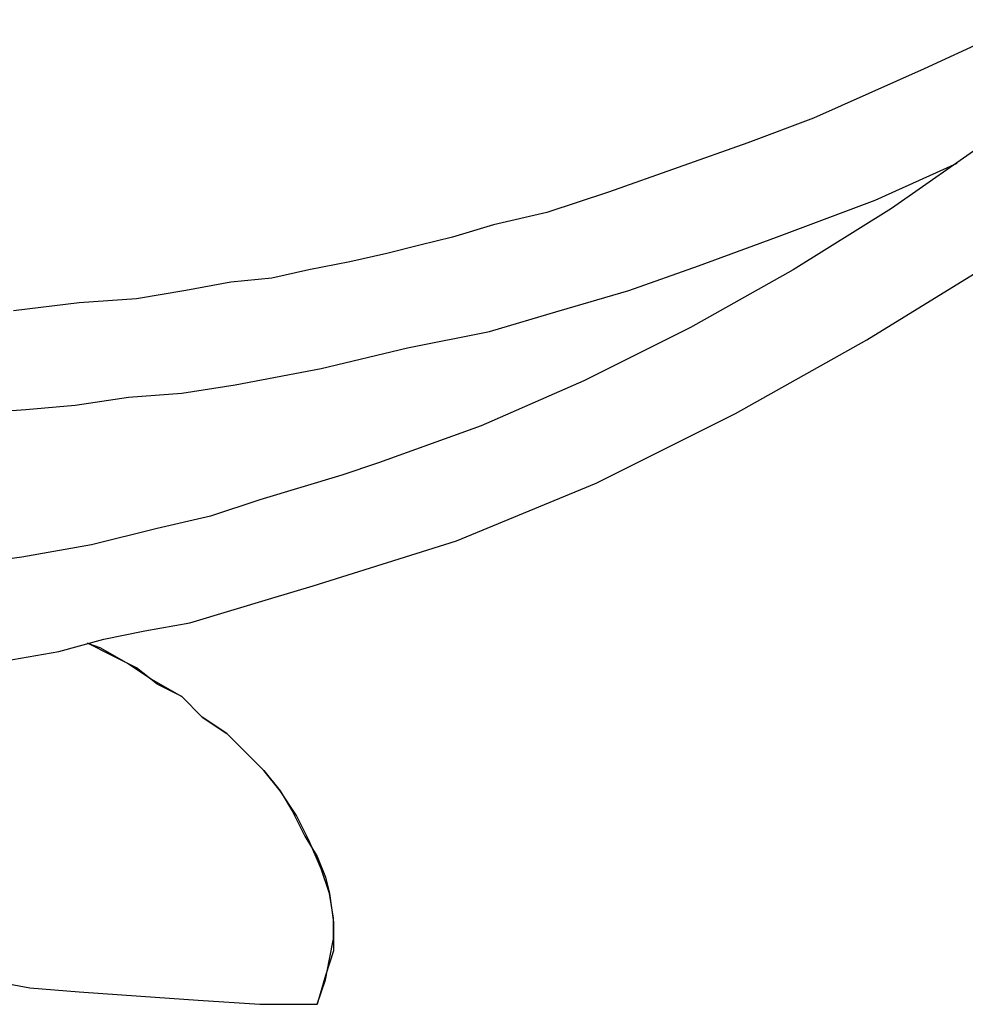
# Model space of a CAD drawing. Units: inches. Extents: x 0.6 to 10.7, y 1.1 to 7.8.
# Drawn here: x 3.8 to 4.1, y 3.3 to 3.7 of the extents above; entities that cross this region are included whole.
import ezdxf

# ---------------------------------------------------------------- set-up
doc = ezdxf.new("R2010")
doc.units = ezdxf.units.IN
doc.header["$MEASUREMENT"] = 0
doc.layers.add('Default', color=7, linetype='Continuous', true_color=0x000000)

msp = doc.modelspace()

# ---------------------------------------------------------------- linework, layer by layer
at = {"layer": 'Default', "color": 18, "lineweight": 25, "true_color": 0x000000}
for p, q in [((4.15556, 3.68056), (4.11944, 3.66389)), ((4.11944, 3.66389), (4.08194, 3.64722)), ((4.08194, 3.64722), (4.05972, 3.63889)), ((4.15, 3.64583), (4.10833, 3.61667)), ((4.05972, 3.63889), (4.03611, 3.63056)), ((4.03611, 3.63056), (4.0125, 3.62222)), ((4.10278, 3.61944), (4.13056, 3.63194)), ((4.0125, 3.62222), (3.99167, 3.61528)), ((4.06944, 3.60694), (4.10278, 3.61944)), ((4.10833, 3.61667), (4.075, 3.59583)), ((3.99167, 3.61528), (3.97361, 3.61111)), ((3.97361, 3.61111), (3.95972, 3.60694)), ((3.95972, 3.60694), (3.94861, 3.60417)), ((4.04306, 3.59722), (4.06944, 3.60694)), ((3.94861, 3.60417), (3.9375, 3.60139)), ((3.9375, 3.60139), (3.925, 3.59861)), ((3.925, 3.59861), (3.91111, 3.59583)), ((4.01944, 3.58889), (4.04306, 3.59722)), ((3.91111, 3.59583), (3.89861, 3.59306)), ((4.075, 3.59583), (4.04028, 3.57639)), ((4.1, 3.57222), (4.13611, 3.59444)), ((3.88472, 3.59167), (3.86944, 3.58889)), ((3.89861, 3.59306), (3.88472, 3.59167)), ((3.86944, 3.58889), (3.85278, 3.58611)), ((3.99583, 3.58194), (4.01944, 3.58889)), ((3.83333, 3.58472), (3.81111, 3.58194)), ((3.85278, 3.58611), (3.83333, 3.58472)), ((3.97222, 3.575), (3.99583, 3.58194)), ((3.94444, 3.56944), (3.97222, 3.575)), ((4.04028, 3.57639), (4.00417, 3.55833)), ((4.05556, 3.54722), (4.1, 3.57222)), ((3.91528, 3.5625), (3.94444, 3.56944)), ((3.88611, 3.55694), (3.91528, 3.5625)), ((3.86806, 3.55417), (3.88611, 3.55694)), ((4.00417, 3.55833), (3.96944, 3.54306)), ((3.85, 3.55278), (3.86806, 3.55417)), ((3.81528, 3.54861), (3.83194, 3.55)), ((3.83194, 3.55), (3.85, 3.55278)), ((3.79583, 3.54722), (3.81528, 3.54861)), ((4.00833, 3.52361), (4.05556, 3.54722)), ((3.96944, 3.54306), (3.93472, 3.53056)), ((3.93472, 3.53056), (3.92222, 3.52639)), ((3.92222, 3.52639), (3.90833, 3.52222)), ((3.96111, 3.50417), (4.00833, 3.52361)), ((3.90833, 3.52222), (3.89444, 3.51806)), ((3.89444, 3.51806), (3.87778, 3.5125)), ((3.87778, 3.5125), (3.85972, 3.50833)), ((3.85972, 3.50833), (3.8375, 3.50278)), ((3.9125, 3.48889), (3.96111, 3.50417)), ((3.8375, 3.50278), (3.81389, 3.49861)), ((3.81389, 3.49861), (3.78333, 3.49444)), ((3.89861, 3.48472), (3.9125, 3.48889)), ((3.88472, 3.48056), (3.89861, 3.48472)), ((3.87083, 3.47639), (3.88472, 3.48056)), ((3.84167, 3.47083), (3.85556, 3.47361)), ((3.85556, 3.47361), (3.87083, 3.47639)), ((3.82639, 3.46667), (3.84167, 3.47083)), ((3.80278, 3.4625), (3.82639, 3.46667)), ((3.84444, 3.46528), (3.83611, 3.46944)), ((3.83611, 3.46944), (3.84028, 3.46806)), ((3.84028, 3.46806), (3.85, 3.4625)), ((3.85278, 3.46111), (3.84444, 3.46528)), ((3.85, 3.4625), (3.85833, 3.45694)), ((3.85972, 3.45556), (3.85278, 3.46111)), ((3.85833, 3.45694), (3.86806, 3.45139)), ((3.86806, 3.45139), (3.85972, 3.45556)), ((3.875, 3.44444), (3.86806, 3.45139)), ((3.86806, 3.45139), (3.875, 3.44444)), ((3.88333, 3.43889), (3.875, 3.44444)), ((3.875, 3.44444), (3.88333, 3.43889)), ((3.89028, 3.43194), (3.88333, 3.43889)), ((3.88333, 3.43889), (3.89028, 3.43194)), ((3.89583, 3.42639), (3.89028, 3.43194)), ((3.89028, 3.43194), (3.89583, 3.42639)), ((3.90139, 3.41944), (3.89583, 3.42639)), ((3.89583, 3.42639), (3.90139, 3.41944)), ((3.90694, 3.41111), (3.90139, 3.41944)), ((3.90139, 3.41944), (3.90556, 3.4125)), ((3.90556, 3.4125), (3.90972, 3.40417)), ((3.91111, 3.40278), (3.90694, 3.41111)), ((3.90972, 3.40417), (3.91389, 3.39722)), ((3.91528, 3.39306), (3.91111, 3.40278)), ((3.91389, 3.39722), (3.91667, 3.39028)), ((3.91806, 3.38472), (3.91528, 3.39306)), ((3.91667, 3.39028), (3.91806, 3.38472)), ((3.91944, 3.37639), (3.91806, 3.38472)), ((3.91806, 3.38472), (3.91944, 3.375)), ((3.91944, 3.36944), (3.91944, 3.37639)), ((3.91944, 3.375), (3.91944, 3.36528)), ((3.91806, 3.3625), (3.91944, 3.36944)), ((3.91944, 3.36528), (3.91667, 3.35694)), ((3.91667, 3.35556), (3.91806, 3.3625)), ((3.91667, 3.35694), (3.91389, 3.34722)), ((3.80139, 3.35556), (3.81667, 3.35278)), ((3.91389, 3.34722), (3.91667, 3.35556)), ((3.81667, 3.35278), (3.83333, 3.35139)), ((3.83333, 3.35139), (3.85417, 3.35)), ((3.85417, 3.35), (3.87361, 3.34861)), ((3.87361, 3.34861), (3.89444, 3.34722)), ((3.89444, 3.34722), (3.91389, 3.34722))]:
    msp.add_line(p, q, dxfattribs=at)

doc.saveas('drawing.dxf')
